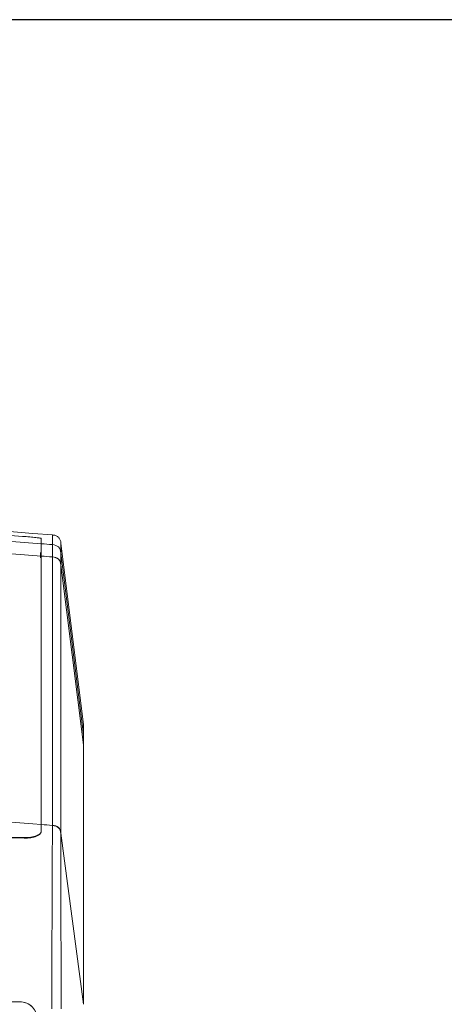
# Model space of a CAD drawing. Units: millimetres. Extents: x -105 to 315, y 0 to 297.
# Drawn here: x 186 to 208, y 240 to 292 of the extents above; entities that cross this region are included whole.
import ezdxf

# ---------------------------------------------------------------- set-up
doc = ezdxf.new("R2010")
doc.units = ezdxf.units.MM
doc.header["$MEASUREMENT"] = 0
doc.layers.get('0').update_dxf_attribs({"lineweight": 0})
doc.layers.add('KANTLINJER', color=7, linetype='Continuous', lineweight=0)

msp = doc.modelspace()

# ---------------------------------------------------------------- linework, layer by layer
at = {"color": 7, "lineweight": 15}
for p, q in [((186.69, 264.104), (186.69, 264.391)), ((186.69, 264.104), (186.69, 264.391)), ((187.284, 264.056), (187.284, 264.573)), ((187.284, 264.056), (187.284, 264.056)), ((187.74, 264.138), (187.74, 263.619)), ((188.941, 254.474), (187.74, 264.138)), ((186.65, 263.641), (186.65, 263.355)), ((186.69, 249.144), (186.69, 263.449)), ((186.69, 249.144), (186.69, 263.449)), ((187.284, 263.396), (187.284, 263.401)), ((187.284, 249.107), (187.284, 263.396)), ((187.74, 263.619), (187.74, 263.619)), ((188.941, 253.921), (187.74, 263.619)), ((187.74, 262.97), (187.74, 248.682)), ((187.74, 262.97), (188.941, 253.396)), ((188.941, 253.921), (188.941, 254.474)), ((188.941, 253.921), (188.941, 253.921)), ((188.941, 253.396), (188.941, 253.397)), ((188.941, 239.567), (188.941, 253.396)), ((187.284, 249.095), (187.284, 249.107)), ((188.941, 239.567), (187.74, 248.682))]:
    msp.add_line(p, q, dxfattribs=at)
for points, knots in [([(120.595, 264.573), (126.141, 265.023), (131.692, 265.362), (137.249, 265.588), (142.806, 265.814), (148.372, 265.927), (153.936, 265.927), (165.065, 265.927), (176.192, 265.474), (187.284, 264.573)], [0, 0, 0, 0, 1, 1, 1, 2, 2, 2, 3, 3, 3, 3]), ([(186.69, 264.391), (186.69, 264.394), (186.664, 264.4), (186.613, 264.407), (186.563, 264.414), (186.489, 264.423), (186.397, 264.433), (186.212, 264.452), (185.954, 264.475), (185.69, 264.496)], [0, 0, 0, 0, 1, 1, 1, 2, 2, 2, 3, 3, 3, 3]), ([(185.69, 264.496), (185.822, 264.486), (185.951, 264.475), (186.072, 264.464), (186.193, 264.453), (186.304, 264.442), (186.396, 264.433), (186.581, 264.413), (186.69, 264.398), (186.69, 264.391)], [0, 0, 0, 0, 1, 1, 1, 2, 2, 2, 3, 3, 3, 3]), ([(187.284, 264.573), (187.313, 264.569), (187.342, 264.566), (187.37, 264.561), (187.396, 264.556), (187.422, 264.549), (187.447, 264.54), (187.47, 264.531), (187.493, 264.522), (187.515, 264.51), (187.536, 264.498), (187.556, 264.485), (187.574, 264.47), (187.593, 264.456), (187.61, 264.44), (187.625, 264.422), (187.641, 264.404), (187.655, 264.385), (187.667, 264.365), (187.68, 264.344), (187.691, 264.321), (187.7, 264.298), (187.71, 264.274), (187.718, 264.248), (187.724, 264.223), (187.731, 264.195), (187.735, 264.166), (187.74, 264.138)], [0, 0, 0, 0, 1, 1, 1, 2, 2, 2, 3, 3, 3, 4, 4, 4, 5, 5, 5, 6, 6, 6, 7, 7, 7, 8, 8, 8, 9, 9, 9, 9]), ([(186.69, 263.449), (186.69, 263.487), (186.69, 263.525), (186.69, 263.561), (186.69, 263.597), (186.69, 263.631), (186.69, 263.663), (186.69, 263.695), (186.69, 263.725), (186.69, 263.754), (186.69, 263.783), (186.69, 263.81), (186.69, 263.835), (186.69, 263.861), (186.69, 263.884), (186.69, 263.906), (186.69, 263.928), (186.69, 263.948), (186.69, 263.966), (186.69, 263.985), (186.69, 264.001), (186.69, 264.016), (186.69, 264.031), (186.69, 264.044), (186.69, 264.056), (186.69, 264.067), (186.69, 264.077), (186.69, 264.085), (186.69, 264.093), (186.69, 264.098), (186.69, 264.104)], [0, 0, 0, 0, 1, 1, 1, 2, 2, 2, 3, 3, 3, 4, 4, 4, 5, 5, 5, 6, 6, 6, 7, 7, 7, 8, 8, 8, 9, 9, 9, 10, 10, 10, 10]), ([(186.69, 263.449), (186.69, 263.487), (186.69, 263.525), (186.69, 263.561), (186.69, 263.597), (186.69, 263.631), (186.69, 263.663), (186.69, 263.695), (186.69, 263.726), (186.69, 263.755), (186.69, 263.783), (186.69, 263.81), (186.69, 263.836), (186.69, 263.861), (186.69, 263.884), (186.69, 263.906), (186.69, 263.924), (186.69, 263.942), (186.69, 263.958), (186.69, 263.989), (186.69, 264.015), (186.69, 264.037), (186.69, 264.058), (186.69, 264.075), (186.69, 264.086), (186.69, 264.093), (186.69, 264.098), (186.69, 264.104)], [0, 0, 0, 0, 1, 1, 1, 2, 2, 2, 3, 3, 3, 4, 4, 4, 5, 5, 5, 6, 6, 6, 7, 7, 7, 8, 8, 8, 9, 9, 9, 9]), ([(187.284, 263.401), (187.284, 263.439), (187.284, 263.477), (187.284, 263.513), (187.284, 263.549), (187.284, 263.583), (187.284, 263.615), (187.284, 263.647), (187.284, 263.677), (187.284, 263.706), (187.284, 263.735), (187.284, 263.762), (187.284, 263.787), (187.284, 263.813), (187.284, 263.836), (187.284, 263.858), (187.284, 263.88), (187.284, 263.9), (187.284, 263.918), (187.284, 263.937), (187.284, 263.954), (187.284, 263.968), (187.284, 263.983), (187.284, 263.996), (187.284, 264.008), (187.284, 264.019), (187.284, 264.029), (187.284, 264.037), (187.284, 264.045), (187.284, 264.05), (187.284, 264.056)], [0, 0, 0, 0, 1, 1, 1, 2, 2, 2, 3, 3, 3, 4, 4, 4, 5, 5, 5, 6, 6, 6, 7, 7, 7, 8, 8, 8, 9, 9, 9, 10, 10, 10, 10]), ([(187.74, 263.619), (187.74, 263.614), (187.74, 263.609), (187.74, 263.602), (187.74, 263.594), (187.74, 263.583), (187.74, 263.57), (187.74, 263.554), (187.74, 263.536), (187.74, 263.514), (187.74, 263.488), (187.74, 263.459), (187.74, 263.425), (187.74, 263.38), (187.74, 263.328), (187.74, 263.27), (187.74, 263.223), (187.74, 263.171), (187.74, 263.113), (187.74, 263.07), (187.74, 263.023), (187.74, 262.976)], [0, 0, 0, 0, 1, 1, 1, 2, 2, 2, 3, 3, 3, 4, 4, 4, 5, 5, 5, 6, 6, 6, 7, 7, 7, 7]), ([(185.773, 248.419), (185.899, 248.416), (186.019, 248.424), (186.131, 248.441), (186.243, 248.458), (186.343, 248.485), (186.427, 248.518), (186.594, 248.584), (186.69, 248.674), (186.69, 248.763)], [0, 0, 0, 0, 1, 1, 1, 2, 2, 2, 3, 3, 3, 3]), ([(186.685, 248.75), (186.681, 248.739), (186.678, 248.729), (186.672, 248.718), (186.667, 248.708), (186.66, 248.697), (186.652, 248.687), (186.643, 248.677), (186.634, 248.667), (186.623, 248.657), (186.601, 248.636), (186.574, 248.616), (186.542, 248.597), (186.51, 248.578), (186.473, 248.561), (186.432, 248.544), (186.391, 248.528), (186.345, 248.513), (186.296, 248.501), (186.247, 248.488), (186.195, 248.477), (186.14, 248.469), (186.085, 248.46), (186.027, 248.453), (185.968, 248.45), (185.908, 248.446), (185.847, 248.446), (185.786, 248.446)], [0, 0, 0, 0, 1, 1, 1, 2, 2, 2, 3, 3, 3, 4, 4, 4, 5, 5, 5, 6, 6, 6, 7, 7, 7, 8, 8, 8, 9, 9, 9, 9]), ([(187.248, 239.327), (187.249, 239.432), (187.249, 239.536), (187.249, 239.64), (187.249, 239.742), (187.25, 239.843), (187.25, 239.944), (187.25, 240.042), (187.251, 240.14), (187.251, 240.238), (187.251, 240.333), (187.252, 240.428), (187.252, 240.522), (187.252, 240.614), (187.252, 240.705), (187.253, 240.797), (187.253, 240.885), (187.253, 240.973), (187.254, 241.061), (187.254, 241.145), (187.254, 241.23), (187.254, 241.314), (187.255, 241.396), (187.255, 241.477), (187.255, 241.558), (187.255, 241.636), (187.256, 241.714), (187.256, 241.791), (187.256, 241.866), (187.256, 241.94), (187.257, 242.014), (187.257, 242.085), (187.257, 242.156), (187.257, 242.227), (187.257, 242.294), (187.258, 242.362), (187.258, 242.429), (187.258, 242.494), (187.258, 242.558), (187.258, 242.622), (187.26, 243.172), (187.262, 243.707), (187.264, 244.217), (187.266, 244.686), (187.267, 245.133), (187.269, 245.553), (187.27, 246.002), (187.272, 246.421), (187.273, 246.803), (187.275, 247.169), (187.276, 247.501), (187.277, 247.795), (187.278, 247.897), (187.278, 247.995), (187.279, 248.087), (187.279, 248.179), (187.28, 248.267), (187.28, 248.35), (187.28, 248.432), (187.281, 248.509), (187.281, 248.581), (187.281, 248.653), (187.282, 248.72), (187.282, 248.783), (187.283, 248.845), (187.283, 248.903), (187.283, 248.954), (187.283, 249.005), (187.284, 249.05), (187.284, 249.095)], [0, 0, 0, 0, 1, 1, 1, 2, 2, 2, 3, 3, 3, 4, 4, 4, 5, 5, 5, 6, 6, 6, 7, 7, 7, 8, 8, 8, 9, 9, 9, 10, 10, 10, 11, 11, 11, 12, 12, 12, 13, 13, 13, 14, 14, 14, 15, 15, 15, 16, 16, 16, 17, 17, 17, 18, 18, 18, 19, 19, 19, 20, 20, 20, 21, 21, 21, 22, 22, 22, 23, 23, 23, 23]), ([(187.74, 248.669), (187.74, 248.644), (187.739, 248.619), (187.739, 248.591), (187.739, 248.563), (187.739, 248.534), (187.739, 248.503), (187.739, 248.471), (187.739, 248.439), (187.739, 248.404), (187.739, 248.37), (187.739, 248.334), (187.739, 248.296), (187.739, 248.258), (187.739, 248.219), (187.739, 248.178), (187.739, 248.137), (187.739, 248.095), (187.739, 248.05), (187.739, 248.006), (187.739, 247.961), (187.739, 247.913), (187.739, 247.866), (187.739, 247.817), (187.739, 247.767), (187.739, 247.716), (187.739, 247.664), (187.739, 247.611), (187.739, 247.558), (187.738, 247.503), (187.738, 247.446), (187.738, 247.39), (187.738, 247.332), (187.738, 247.272), (187.738, 247.213), (187.738, 247.152), (187.738, 247.089), (187.738, 247.027), (187.738, 246.963), (187.738, 246.898), (187.738, 246.832), (187.738, 246.766), (187.738, 246.697), (187.738, 246.629), (187.738, 246.56), (187.739, 246.489), (187.739, 246.418), (187.739, 246.345), (187.739, 246.272), (187.739, 246.198), (187.739, 246.123), (187.739, 246.046), (187.739, 245.97), (187.739, 245.892), (187.739, 245.813), (187.739, 245.733), (187.739, 245.653), (187.739, 245.571), (187.739, 245.489), (187.739, 245.406), (187.739, 245.322), (187.739, 245.237), (187.739, 245.152), (187.739, 245.065), (187.739, 244.979), (187.739, 244.891), (187.739, 244.803), (187.739, 244.714), (187.739, 244.625), (187.739, 244.534), (187.739, 244.444), (187.739, 244.352), (187.74, 244.26), (187.74, 244.168), (187.74, 244.074), (187.74, 243.98), (187.74, 243.886), (187.74, 243.792), (187.74, 243.696), (187.74, 243.6), (187.74, 243.504), (187.74, 243.407), (187.74, 243.31), (187.74, 243.212), (187.74, 243.113), (187.74, 243.014), (187.741, 242.915), (187.741, 242.815), (187.741, 242.715), (187.741, 242.614), (187.741, 242.513), (187.741, 242.411), (187.741, 242.309), (187.741, 242.207), (187.741, 242.104), (187.741, 242.001), (187.741, 241.897), (187.742, 241.794), (187.742, 241.689), (187.742, 241.585), (187.742, 241.48), (187.742, 241.375), (187.742, 241.269), (187.742, 241.163), (187.742, 241.057), (187.742, 240.951), (187.743, 240.844), (187.743, 240.737), (187.743, 240.63), (187.743, 240.523), (187.743, 240.415), (187.743, 240.307), (187.743, 240.199), (187.743, 240.091), (187.744, 239.982), (187.744, 239.873), (187.744, 239.765), (187.744, 239.656), (187.744, 239.546), (187.744, 239.437), (187.744, 239.328)], [0, 0, 0, 0, 1, 1, 1, 2, 2, 2, 3, 3, 3, 4, 4, 4, 5, 5, 5, 6, 6, 6, 7, 7, 7, 8, 8, 8, 9, 9, 9, 10, 10, 10, 11, 11, 11, 12, 12, 12, 13, 13, 13, 14, 14, 14, 15, 15, 15, 16, 16, 16, 17, 17, 17, 18, 18, 18, 19, 19, 19, 20, 20, 20, 21, 21, 21, 22, 22, 22, 23, 23, 23, 24, 24, 24, 25, 25, 25, 26, 26, 26, 27, 27, 27, 28, 28, 28, 29, 29, 29, 30, 30, 30, 31, 31, 31, 32, 32, 32, 33, 33, 33, 34, 34, 34, 35, 35, 35, 36, 36, 36, 37, 37, 37, 38, 38, 38, 39, 39, 39, 40, 40, 40, 40]), ([(185.773, 248.419), (183.132, 248.484), (180.485, 248.521), (177.835, 248.543), (175.186, 248.565), (172.535, 248.571), (169.881, 248.571), (164.574, 248.57), (159.254, 248.55), (153.938, 248.55), (151.28, 248.55), (148.623, 248.554), (145.965, 248.559), (143.308, 248.564), (140.65, 248.57), (137.996, 248.571), (132.687, 248.571), (127.39, 248.548), (122.106, 248.419)], [0, 0, 0, 0, 1, 1, 1, 2, 2, 2, 3, 3, 3, 4, 4, 4, 5, 5, 5, 6, 6, 6, 6]), ([(185.786, 248.446), (185.481, 248.451), (185.176, 248.457), (184.871, 248.462), (184.561, 248.468), (184.25, 248.473), (183.94, 248.478)], [0, 0, 0, 0, 1, 1, 1, 2, 2, 2, 2]), ([(186.227, 239.414), (186.137, 239.505), (186.03, 239.577), (185.912, 239.626), (185.795, 239.675), (185.668, 239.701), (185.54, 239.701)], [0, 0, 0, 0, 1, 1, 1, 2, 2, 2, 2])]:
    msp.add_open_spline(points, degree=3, knots=knots, dxfattribs=at)
for points in [[(185.69, 264.496), (182.305, 264.759), (178.919, 264.98), (175.531, 265.16)], [(184.894, 264.243), (185.492, 264.198), (186.091, 264.151), (186.69, 264.104)], [(186.69, 264.104), (186.888, 264.088), (187.086, 264.072), (187.284, 264.056)], [(187.74, 263.619), (187.706, 263.888), (187.554, 264.034), (187.284, 264.056)], [(187.74, 263.619), (187.706, 263.889), (187.554, 264.034), (187.284, 264.056)], [(186.69, 263.449), (186.091, 263.497), (185.492, 263.543), (184.894, 263.589)], [(187.284, 263.401), (187.086, 263.417), (186.888, 263.433), (186.69, 263.449)], [(187.74, 262.976), (187.706, 263.238), (187.554, 263.38), (187.284, 263.401)], [(187.74, 262.97), (187.706, 263.232), (187.554, 263.374), (187.284, 263.396)], [(187.74, 262.976), (187.74, 262.974), (187.74, 262.972), (187.74, 262.97)], [(188.939, 253.921), (188.939, 253.885), (188.939, 253.709), (188.939, 253.397)], [(188.941, 253.397), (188.941, 253.709), (188.941, 253.885), (188.941, 253.921)], [(179.383, 249.678), (181.82, 249.523), (184.256, 249.344), (186.69, 249.144)], [(186.685, 248.75), (186.688, 248.909), (186.69, 249.041), (186.69, 249.144)], [(186.69, 249.144), (186.888, 249.128), (187.086, 249.111), (187.284, 249.095)], [(187.74, 248.682), (187.706, 248.944), (187.554, 249.086), (187.284, 249.107)], [(187.74, 248.669), (187.706, 248.931), (187.554, 249.073), (187.284, 249.095)], [(187.74, 248.682), (187.74, 248.678), (187.74, 248.674), (187.74, 248.669)], [(185.54, 239.701), (184.548, 239.701), (183.557, 239.701), (182.566, 239.701)], [(186.501, 238.736), (186.501, 239.267), (186.071, 239.698), (185.54, 239.698)]]:
    msp.add_open_spline(points, degree=3, dxfattribs=at)
at = {"layer": 'KANTLINJER', "color": 7, "lineweight": 25}
msp.add_line((310.304, 292.019), (-79.696, 292.019), dxfattribs=at)

doc.saveas('drawing.dxf')
